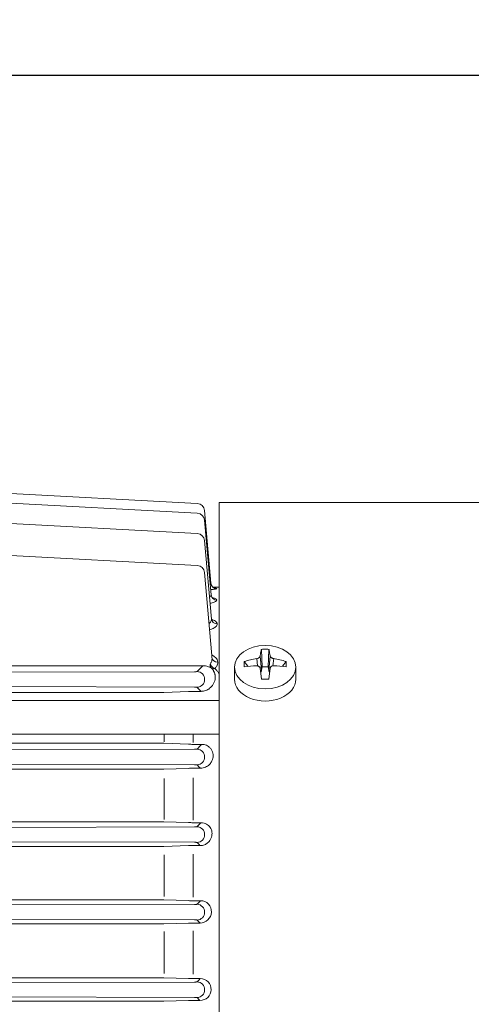
# Model space of a CAD drawing. Units: millimetres. Extents: x 0 to 341, y -36 to 297.
# Drawn here: x 102 to 108, y 170 to 185 of the extents above; entities that cross this region are included whole.
import ezdxf

# ---------------------------------------------------------------- set-up
doc = ezdxf.new("R2010")
doc.units = ezdxf.units.MM
doc.layers.add('1', color=3, linetype='Continuous')
doc.styles.add('SLDTEXTSTYLE0', font='TXT', dxfattribs={"width": 0.695402})
doc.styles.add('SLDTEXTSTYLE1', font='TXT', dxfattribs={"width": 0.605})
doc.dimstyles.new('SLDDIMSTYLE0', dxfattribs={"dimtxt": 2.5, "dimasz": 2.5, "dimexe": 0, "dimexo": 0.0625, "dimtad": 1, "dimdec": 0, "dimrnd": 1e-09, "dimzin": 12, "dimdsep": 46, "dimtxsty": 'SLDTEXTSTYLE0', "dimblk1": 'NONE', "dimblk2": 'NONE', "dimsah": 1, "dimcen": 0.09, "dimadec": 0, "dimazin": 3, "dimtfac": 1, "dimtdec": 3, "dimtofl": 0, "dimtmove": 0, "dimatfit": 3, "dimldrblk": 'NONE', "dimfxl": 0, "dimfrac": 2, "dimtolj": 1, "dimtzin": 12, "dimarcsym": 0})

# ---------------------------------------------------------------- blocks, each defined once
blk = doc.blocks.new('_D')
at = {"layer": '1', "color": 3}
for p, q in [((42.074, 186.667), (42.074, 214.986)), ((113.186, 175.667), (113.186, 214.986)), ((42.074, 214.111), (44.574, 214.528)), ((44.574, 213.694), (44.574, 214.528)), ((110.686, 214.528), (113.186, 214.111)), ((110.686, 214.528), (110.686, 213.694)), ((44.574, 213.694), (42.074, 214.111)), ((42.074, 214.111), (44.574, 214.111)), ((110.686, 214.111), (44.574, 214.111)), ((113.186, 214.111), (110.686, 213.694)), ((113.186, 214.111), (110.686, 214.111))]:
    blk.add_line(p, q, dxfattribs=at)
at = {"layer": '1', "color": 3, "insert": (75.28, 217.708), "char_height": 2.5, "attachment_point": 1, "style": 'SLDTEXTSTYLE1'}
blk.add_mtext('640', dxfattribs=at)
blk = doc.blocks.new('_None')
blk = doc.blocks.new('_D_7')
at = {"layer": '1', "color": 3}
for p, q in [((87.152, 183.897), (119.763, 183.897)), ((118.471, 181.397), (118.888, 183.897)), ((118.888, 183.897), (119.305, 181.397)), ((118.888, 183.897), (118.888, 181.397)), ((118.471, 181.397), (119.305, 181.397)), ((118.888, 156.722), (118.888, 181.397)), ((118.888, 154.222), (118.471, 156.722)), ((119.305, 156.722), (118.471, 156.722)), ((119.305, 156.722), (118.888, 154.222)), ((118.888, 154.222), (118.888, 156.722)), ((109.408, 154.222), (119.763, 154.222))]:
    blk.add_line(p, q, dxfattribs=at)
at = {"layer": '1', "color": 3, "insert": (115.291, 166.71), "char_height": 2.5, "attachment_point": 1, "rotation": 90, "style": 'SLDTEXTSTYLE1'}
blk.add_mtext('267', dxfattribs=at)
blk = doc.blocks.new('_D_8')
at = {"layer": '1', "color": 3}
for p, q in [((64.741, 190.111), (124.546, 190.111)), ((123.254, 187.611), (123.671, 190.111)), ((123.671, 190.111), (124.088, 187.611)), ((123.671, 190.111), (123.671, 187.611)), ((123.254, 187.611), (124.088, 187.611)), ((123.671, 156.722), (123.671, 187.611)), ((123.671, 154.222), (123.254, 156.722)), ((124.088, 156.722), (123.254, 156.722)), ((124.088, 156.722), (123.671, 154.222)), ((123.671, 154.222), (123.671, 156.722)), ((109.408, 154.222), (124.546, 154.222))]:
    blk.add_line(p, q, dxfattribs=at)
at = {"layer": '1', "color": 3, "insert": (120.074, 169.817), "char_height": 2.5, "attachment_point": 1, "rotation": 90, "style": 'SLDTEXTSTYLE1'}
blk.add_mtext('323', dxfattribs=at)

msp = doc.modelspace()

# ---------------------------------------------------------------- linework, layer by layer
at = {"layer": '1', "color": 3, "linetype": 'Continuous', "lineweight": 18}
for p, q in [((101.549, 177.87), (104.538, 177.71)), ((104.643, 177.608), (104.735, 176.555)), ((111.421, 177.722), (104.852, 177.722)), ((104.852, 160.278), (104.852, 177.722)), ((104.643, 177.466), (104.737, 176.387)), ((104.643, 177.173), (104.742, 176.039)), ((104.643, 176.713), (104.748, 175.51)), ((104.763, 176.5), (104.852, 176.5)), ((104.852, 176.5), (104.852, 161.5)), ((104.748, 175.51), (104.75, 175.482))]:
    msp.add_line(p, q, dxfattribs=at)
at = {"layer": '1', "color": 134, "linetype": 'Continuous', "lineweight": 18}
for p, q in [((101.549, 177.727), (104.538, 177.567)), ((101.549, 177.434), (104.538, 177.274)), ((101.549, 176.974), (104.538, 176.814)), ((105.465, 175.601), (105.474, 175.349)), ((105.572, 175.601), (105.564, 175.349)), ((105.396, 175.467), (105.407, 175.363)), ((105.446, 175.502), (105.467, 175.298)), ((105.592, 175.502), (105.57, 175.298)), ((105.642, 175.467), (105.631, 175.363)), ((104.587, 175.364), (97.483, 175.364)), ((104.587, 175.364), (104.617, 175.364)), ((105.074, 175.168), (105.074, 175.344)), ((105.215, 175.424), (105.269, 175.356)), ((105.446, 175.328), (105.465, 175.172)), ((105.474, 175.349), (105.467, 175.298)), ((105.564, 175.349), (105.474, 175.349)), ((105.57, 175.298), (105.564, 175.349)), ((105.592, 175.328), (105.572, 175.172)), ((105.822, 175.424), (105.768, 175.356)), ((105.963, 175.168), (105.963, 175.344)), ((101.543, 175.27), (104.496, 175.278)), ((105.455, 175.252), (105.465, 175.172)), ((101.543, 175.062), (104.496, 175.055)), ((104.643, 175.166), (104.643, 175.166)), ((104.792, 175.166), (104.794, 175.166)), ((104.792, 175.166), (104.794, 175.166)), ((104.052, 174.979), (85.43, 174.979)), ((104.409, 174.993), (104.052, 174.979)), ((104.592, 174.994), (104.478, 174.994)), ((104.852, 174.86), (86.519, 174.86)), ((104.852, 174.375), (86.526, 174.375)), ((104.06, 174.266), (104.06, 174.375)), ((104.478, 174.253), (104.478, 174.375)), ((85.43, 174.243), (104.052, 174.243)), ((104.052, 174.243), (104.409, 174.23)), ((104.478, 174.228), (104.603, 174.228)), ((101.543, 174.149), (104.496, 174.156)), ((104.643, 174.045), (104.643, 174.045)), ((101.543, 173.941), (104.496, 173.934)), ((85.43, 173.869), (104.052, 173.869)), ((104.052, 173.869), (104.409, 173.881)), ((104.478, 173.882), (104.583, 173.882)), ((104.478, 173.133), (104.478, 173.746)), ((104.06, 173.144), (104.06, 173.732)), ((85.43, 173.108), (104.052, 173.108)), ((101.543, 173.028), (104.496, 173.035)), ((104.052, 173.108), (104.409, 173.097)), ((104.478, 173.096), (104.592, 173.096)), ((104.643, 172.924), (104.643, 172.924)), ((85.43, 172.754), (104.052, 172.754)), ((101.543, 172.82), (104.496, 172.812)), ((104.052, 172.754), (104.409, 172.764)), ((104.478, 172.765), (104.579, 172.765)), ((104.06, 172.028), (104.06, 172.629)), ((104.478, 172.018), (104.478, 172.641)), ((85.43, 171.979), (104.052, 171.979)), ((101.543, 171.907), (104.496, 171.914)), ((104.052, 171.979), (104.409, 171.969)), ((104.478, 171.968), (104.585, 171.968)), ((104.643, 171.802), (104.643, 171.803)), ((104.742, 171.803), (104.742, 171.803)), ((93.99, 171.636), (104.052, 171.636)), ((101.543, 171.699), (104.496, 171.691)), ((104.052, 171.636), (104.409, 171.645)), ((104.478, 171.646), (104.577, 171.646)), ((104.06, 170.914), (104.06, 171.524)), ((104.478, 170.905), (104.478, 171.535)), ((93.987, 170.853), (104.052, 170.853)), ((101.543, 170.786), (104.496, 170.793)), ((104.052, 170.853), (104.409, 170.844)), ((104.478, 170.843), (104.581, 170.843)), ((104.643, 170.681), (104.643, 170.682)), ((104.737, 170.682), (104.737, 170.681)), ((85.43, 170.516), (104.052, 170.516)), ((101.543, 170.577), (104.496, 170.57)), ((104.052, 170.516), (104.409, 170.525)), ((104.478, 170.525), (104.576, 170.525))]:
    msp.add_line(p, q, dxfattribs=at)
at = {"layer": '1', "color": 3, "linetype": 'Continuous', "lineweight": 18}
for centre in [(104.532, 177.599), (104.532, 177.456), (104.532, 177.163), (104.532, 176.703)]:
    msp.add_arc(centre, 0.111, 4.9853, 86.9523, dxfattribs=at)
at = {"layer": '1', "color": 134, "linetype": 'Continuous', "lineweight": 18}
for centre, radius, start, end in [((105.519, 174.643), 0.959, 89.9999, 93.2055), ((105.519, 174.643), 0.959, 86.7944, 89.9999), ((105.586, 174.258), 1.224, 98.9341, 107.6117), ((105.452, 174.258), 1.224, 72.3883, 81.0659), ((106.14, 175.386), 0.925, 177.6517, 182.3483), ((105.419, 174.005), 1.359, 90.9908, 98.6196), ((105.619, 174.005), 1.359, 81.3804, 89.0092), ((104.898, 175.386), 0.925, 357.6517, 2.3483), ((104.531, 175.168), 0.112, 359.4303, 88.6276), ((105.519, 171.595), 3.577, 89.1409, 90.8591), ((104.531, 175.165), 0.112, 271.3724, 0.5697), ((104.476, 173.14), 1.853, 89.9419, 92.0725), ((104.476, 176.147), 1.919, 267.9972, 270.0554), ((104.531, 174.046), 0.112, 359.4303, 88.6276), ((104.531, 174.044), 0.112, 271.3724, 0.5697), ((104.476, 171.623), 2.259, 89.9548, 91.7029), ((104.476, 175.38), 2.284, 268.3153, 270.0442), ((104.531, 172.925), 0.112, 359.4303, 88.6276), ((104.531, 172.922), 0.112, 271.3724, 0.5697), ((104.476, 170.239), 2.526, 89.9605, 91.5237), ((104.476, 174.501), 2.533, 268.4804, 270.0395), ((104.531, 171.804), 0.112, 359.4303, 88.6276), ((104.586, 171.812), 0.156, 356.6252, 90.3449), ((104.531, 171.801), 0.112, 271.3724, 0.5697), ((104.576, 171.812), 0.166, 270.3042, 356.7644), ((104.476, 168.949), 2.697, 89.963, 91.4271), ((104.476, 173.54), 2.698, 268.5733, 270.037), ((104.531, 170.683), 0.112, 359.4303, 88.6276), ((104.581, 170.687), 0.156, 358.0834, 90.225), ((104.531, 170.68), 0.112, 271.3724, 0.5697), ((104.576, 170.687), 0.161, 270.1544, 358.1269), ((104.476, 167.732), 2.794, 89.9643, 91.3777)]:
    msp.add_arc(centre, radius, start, end, dxfattribs=at)
for centre, major_axis, ratio, start_param, end_param in [((104.818, 176.563), (-0.083, -0.0073), 0.997241, 0.000035, 1.483804), ((104.82, 176.394), (-0.083, -0.0073), 0.974913, 6.283181, 7.76889), ((104.825, 176.046), (-0.083, -0.0073), 0.928702, 6.283181, 7.772905), ((104.833, 175.489), (0.083, 0.0073), 0.854842, 3.141292, 4.637519), ((104.791, 175.395), (0.0444, 0.0705), 0.727522, 2.0844, 3.039874), ((105.519, 175.168), (-0.444, 0), 0.707107, 0, 3.141593)]:
    msp.add_ellipse(centre, major_axis=major_axis, ratio=ratio, start_param=start_param, end_param=end_param, dxfattribs=at)
msp.add_ellipse((105.519, 175.344), major_axis=(-0.444, 0), ratio=0.707107, dxfattribs=at)
for points, knots in [([(104.735, 176.555), (104.735, 176.553), (104.731, 176.551), (104.723, 176.548), (104.723, 176.548)], [0, 0, 0, 0, 0.5523522, 0.5698265, 0.5698265, 0.5698265, 0.5698265]), ([(104.818, 176.479), (104.818, 176.477), (104.806, 176.472), (104.766, 176.467), (104.737, 176.464), (104.73, 176.463)], [0, 0, 0, 0, 0.870555, 1.684975, 1.924721, 1.924721, 1.924721, 1.924721]), ([(104.785, 176.487), (104.789, 176.487), (104.808, 176.485), (104.817, 176.482), (104.818, 176.479)], [2.269936, 2.269936, 2.269936, 2.269936, 2.494762, 3.3983, 3.3983, 3.3983, 3.3983]), ([(104.737, 176.387), (104.738, 176.38), (104.732, 176.369), (104.719, 176.36), (104.714, 176.357)], [0, 0, 0, 0, 0.5843915, 0.8533613, 0.8533613, 0.8533613, 0.8533613]), ([(104.82, 176.313), (104.821, 176.306), (104.809, 176.291), (104.766, 176.275), (104.733, 176.268), (104.722, 176.266)], [0, 0, 0, 0, 0.905195, 1.750711, 2.113684, 2.113684, 2.113684, 2.113684]), ([(104.754, 176.348), (104.771, 176.344), (104.805, 176.334), (104.819, 176.321), (104.82, 176.313)], [1.799152, 1.799152, 1.799152, 1.799152, 2.50781, 3.441818, 3.441818, 3.441818, 3.441818]), ([(104.742, 176.039), (104.743, 176.023), (104.736, 175.999), (104.715, 175.979), (104.707, 175.973)], [0, 0, 0, 0, 0.814519, 1.163843, 1.163843, 1.163843, 1.163843]), ([(104.742, 176.036), (104.742, 176.036), (104.766, 176.028), (104.807, 176.008), (104.824, 175.983), (104.825, 175.969)], [1.649069, 1.649069, 1.649069, 1.649069, 1.654844, 2.518731, 3.550231, 3.550231, 3.550231, 3.550231]), ([(104.825, 175.969), (104.826, 175.954), (104.813, 175.928), (104.765, 175.899), (104.729, 175.886), (104.715, 175.882)], [0, 0, 0, 0, 1.084178, 1.91023, 2.369975, 2.369975, 2.369975, 2.369975]), ([(105.465, 175.601), (105.464, 175.595), (105.46, 175.578), (105.453, 175.547), (105.448, 175.519), (105.446, 175.502)], [0, 0, 0, 0, 0.373378, 0.946718, 1.67461, 1.67461, 1.67461, 1.67461]), ([(105.592, 175.502), (105.589, 175.518), (105.584, 175.546), (105.578, 175.578), (105.574, 175.595), (105.572, 175.601)], [0, 0, 0, 0, 0.702465, 1.290714, 1.67461, 1.67461, 1.67461, 1.67461]), ([(104.75, 175.482), (104.751, 175.475), (104.751, 175.462), (104.748, 175.442), (104.743, 175.422), (104.735, 175.405), (104.728, 175.394), (104.725, 175.389), (104.725, 175.389)], [0, 0, 0, 0, 0.265399, 0.530799, 0.796198, 1.04761, 1.265773, 1.2659, 1.2659, 1.2659, 1.2659]), ([(104.747, 175.521), (104.768, 175.51), (104.812, 175.479), (104.831, 175.441), (104.833, 175.418)], [1.69591, 1.69591, 1.69591, 1.69591, 2.522888, 3.754469, 3.754469, 3.754469, 3.754469]), ([(105.446, 175.502), (105.446, 175.501), (105.445, 175.498), (105.443, 175.493), (105.438, 175.487), (105.43, 175.48), (105.421, 175.474), (105.411, 175.47), (105.402, 175.468), (105.397, 175.467), (105.396, 175.467)], [0, 0, 0, 0, 0.0539777, 0.1289704, 0.2320032, 0.3442934, 0.4564643, 0.5593139, 0.6434983, 0.6952492, 0.6952492, 0.6952492, 0.6952492]), ([(105.642, 175.467), (105.64, 175.467), (105.635, 175.468), (105.627, 175.47), (105.618, 175.474), (105.608, 175.48), (105.6, 175.486), (105.595, 175.493), (105.593, 175.498), (105.592, 175.501), (105.592, 175.502)], [0, 0, 0, 0, 0.0539777, 0.1289704, 0.2320032, 0.3442934, 0.4564643, 0.5593139, 0.6434983, 0.6952492, 0.6952492, 0.6952492, 0.6952492]), ([(104.533, 175.279), (104.55, 175.294), (104.575, 175.322), (104.604, 175.35), (104.617, 175.364)], [0.328277, 0.328277, 0.328277, 0.328277, 9.253603, 17.747461, 17.747461, 17.747461, 17.747461]), ([(104.742, 175.329), (104.733, 175.334), (104.717, 175.342), (104.688, 175.354), (104.656, 175.362), (104.631, 175.364), (104.617, 175.364)], [0, 0, 0, 0, 0.429426, 0.742797, 1.102877, 1.514455, 1.514455, 1.514455, 1.514455]), ([(104.742, 175.329), (104.745, 175.326), (104.751, 175.319), (104.761, 175.308), (104.77, 175.295), (104.778, 175.281), (104.784, 175.268), (104.789, 175.254), (104.793, 175.239), (104.796, 175.225), (104.797, 175.21), (104.797, 175.196), (104.797, 175.184), (104.796, 175.176), (104.795, 175.171), (104.794, 175.168), (104.794, 175.166)], [0.455715, 0.455715, 0.455715, 0.455715, 0.664954, 0.994063, 1.321894, 1.649, 1.975725, 2.302541, 2.62979, 2.957635, 3.286242, 3.61585, 3.946808, 4.057517, 4.168455, 4.279648, 4.279648, 4.279648, 4.279648]), ([(104.833, 175.418), (104.835, 175.398), (104.827, 175.366), (104.803, 175.336), (104.791, 175.325)], [0, 0, 0, 0, 1.048645, 1.667093, 1.667093, 1.667093, 1.667093]), ([(104.791, 175.325), (104.795, 175.322), (104.805, 175.313), (104.82, 175.297), (104.834, 175.279), (104.844, 175.262), (104.85, 175.252), (104.852, 175.247)], [0.455024, 0.455024, 0.455024, 0.455024, 0.664954, 0.994063, 1.321894, 1.649, 1.868589, 1.868589, 1.868589, 1.868589]), ([(105.396, 175.364), (105.398, 175.364), (105.402, 175.363), (105.41, 175.362), (105.42, 175.359), (105.43, 175.354), (105.437, 175.347), (105.442, 175.34), (105.445, 175.333), (105.446, 175.329), (105.446, 175.328)], [0, 0, 0, 0, 0.0539777, 0.1289704, 0.2320032, 0.3442934, 0.4564643, 0.5593139, 0.6434983, 0.6952492, 0.6952492, 0.6952492, 0.6952492]), ([(105.592, 175.328), (105.592, 175.33), (105.593, 175.333), (105.595, 175.34), (105.6, 175.347), (105.607, 175.354), (105.617, 175.359), (105.627, 175.362), (105.635, 175.363), (105.64, 175.364), (105.642, 175.364)], [0, 0, 0, 0, 0.0539777, 0.1289704, 0.2320032, 0.3442934, 0.4564643, 0.5593139, 0.6434983, 0.6952492, 0.6952492, 0.6952492, 0.6952492]), ([(104.533, 175.279), (104.533, 175.279), (104.526, 175.278), (104.509, 175.278), (104.499, 175.278), (104.496, 175.278)], [0, 0, 0, 0, 0.2890385, 0.4715151, 0.5570002, 0.5570002, 0.5570002, 0.5570002]), ([(104.533, 175.053), (104.533, 175.053), (104.526, 175.054), (104.509, 175.055), (104.499, 175.055), (104.496, 175.055)], [0, 0, 0, 0, 0.2890385, 0.4715151, 0.5570002, 0.5570002, 0.5570002, 0.5570002]), ([(104.533, 175.053), (104.55, 175.038), (104.567, 175.019), (104.587, 174.999), (104.592, 174.994)], [0.328277, 0.328277, 0.328277, 0.328277, 9.253603, 12.522853, 12.522853, 12.522853, 12.522853]), ([(104.794, 175.166), (104.789, 175.14), (104.774, 175.099), (104.736, 175.053), (104.704, 175.028), (104.675, 175.012), (104.638, 174.998), (104.608, 174.994), (104.592, 174.994)], [0, 0, 0, 0, 1.47647, 2.290002, 2.754484, 3.155057, 3.600192, 4.154853, 4.154853, 4.154853, 4.154853]), ([(104.533, 174.158), (104.55, 174.173), (104.57, 174.196), (104.594, 174.219), (104.603, 174.228)], [0.328277, 0.328277, 0.328277, 0.328277, 9.253603, 14.821535, 14.821535, 14.821535, 14.821535]), ([(104.765, 174.045), (104.768, 174.071), (104.764, 174.11), (104.74, 174.158), (104.715, 174.187), (104.685, 174.208), (104.65, 174.224), (104.619, 174.228), (104.603, 174.228)], [0, 0, 0, 0, 1.075497, 1.648765, 2.16957, 2.510732, 2.940926, 3.44321, 3.44321, 3.44321, 3.44321]), ([(104.533, 174.158), (104.533, 174.158), (104.526, 174.157), (104.509, 174.157), (104.499, 174.156), (104.496, 174.156)], [0, 0, 0, 0, 0.2890385, 0.4715151, 0.5570002, 0.5570002, 0.5570002, 0.5570002]), ([(104.583, 173.882), (104.597, 173.882), (104.623, 173.885), (104.668, 173.901), (104.711, 173.931), (104.749, 173.981), (104.762, 174.021), (104.765, 174.045)], [0, 0, 0, 0, 0.433593, 0.820543, 1.528657, 2.180367, 3.173913, 3.173913, 3.173913, 3.173913]), ([(104.533, 173.932), (104.533, 173.932), (104.526, 173.933), (104.509, 173.933), (104.499, 173.934), (104.496, 173.934)], [0, 0, 0, 0, 0.2890385, 0.4715151, 0.5570002, 0.5570002, 0.5570002, 0.5570002]), ([(104.533, 173.932), (104.55, 173.917), (104.565, 173.901), (104.581, 173.884), (104.583, 173.882)], [0.328277, 0.328277, 0.328277, 0.328277, 9.253603, 10.671602, 10.671602, 10.671602, 10.671602]), ([(104.533, 173.037), (104.533, 173.037), (104.526, 173.036), (104.509, 173.035), (104.499, 173.035), (104.496, 173.035)], [0, 0, 0, 0, 0.2890385, 0.4715151, 0.5570002, 0.5570002, 0.5570002, 0.5570002]), ([(104.533, 173.037), (104.55, 173.052), (104.567, 173.071), (104.586, 173.091), (104.592, 173.096)], [0.328277, 0.328277, 0.328277, 0.328277, 9.253603, 12.492918, 12.492918, 12.492918, 12.492918]), ([(104.75, 172.924), (104.752, 172.947), (104.747, 172.984), (104.72, 173.038), (104.683, 173.072), (104.634, 173.092), (104.607, 173.096), (104.592, 173.096)], [0, 0, 0, 0, 0.805922, 1.247019, 2.037737, 2.393534, 2.831544, 2.831544, 2.831544, 2.831544]), ([(104.579, 172.765), (104.6, 172.765), (104.64, 172.773), (104.691, 172.804), (104.734, 172.853), (104.748, 172.898), (104.75, 172.924)], [0, 0, 0, 0, 0.64371, 1.163637, 1.81767, 2.704989, 2.704989, 2.704989, 2.704989]), ([(104.533, 172.811), (104.533, 172.811), (104.526, 172.812), (104.509, 172.812), (104.499, 172.812), (104.496, 172.812)], [0, 0, 0, 0, 0.2890385, 0.4715151, 0.5570002, 0.5570002, 0.5570002, 0.5570002]), ([(104.533, 172.811), (104.55, 172.796), (104.563, 172.781), (104.578, 172.766), (104.579, 172.765)], [0.328277, 0.328277, 0.328277, 0.328277, 9.253603, 9.768495, 9.768495, 9.768495, 9.768495]), ([(104.533, 171.916), (104.533, 171.916), (104.526, 171.915), (104.509, 171.914), (104.499, 171.914), (104.496, 171.914)], [0, 0, 0, 0, 0.2890385, 0.4715151, 0.5570002, 0.5570002, 0.5570002, 0.5570002]), ([(104.533, 171.916), (104.55, 171.93), (104.565, 171.948), (104.582, 171.965), (104.585, 171.968)], [0.328277, 0.328277, 0.328277, 0.328277, 9.253603, 11.09357, 11.09357, 11.09357, 11.09357]), ([(104.533, 171.69), (104.533, 171.69), (104.526, 171.691), (104.509, 171.691), (104.499, 171.691), (104.496, 171.691)], [0, 0, 0, 0, 0.2890385, 0.4715151, 0.5570002, 0.5570002, 0.5570002, 0.5570002]), ([(104.533, 171.69), (104.55, 171.675), (104.563, 171.661), (104.577, 171.646), (104.577, 171.646)], [0.328277, 0.328277, 0.328277, 0.328277, 9.253603, 9.334896, 9.334896, 9.334896, 9.334896]), ([(104.533, 170.795), (104.533, 170.794), (104.526, 170.794), (104.509, 170.793), (104.499, 170.793), (104.496, 170.793)], [0, 0, 0, 0, 0.2890385, 0.4715151, 0.5570002, 0.5570002, 0.5570002, 0.5570002]), ([(104.533, 170.795), (104.55, 170.809), (104.564, 170.825), (104.579, 170.841), (104.581, 170.843)], [0.328277, 0.328277, 0.328277, 0.328277, 9.253603, 10.196068, 10.196068, 10.196068, 10.196068]), ([(104.533, 170.568), (104.533, 170.569), (104.526, 170.57), (104.509, 170.57), (104.499, 170.57), (104.496, 170.57)], [0, 0, 0, 0, 0.2890385, 0.4715151, 0.5570002, 0.5570002, 0.5570002, 0.5570002])]:
    msp.add_open_spline(points, degree=3, knots=knots, dxfattribs=at)
at = {"layer": '1', "color": 3, "linetype": 'Continuous', "lineweight": 18}
for points, knots in [([(104.79, 176.486), (104.79, 176.486), (104.79, 176.486), (104.788, 176.486), (104.78, 176.489), (104.769, 176.495), (104.754, 176.508), (104.74, 176.528), (104.735, 176.546), (104.735, 176.555)], [2.698579, 2.698579, 2.698579, 2.698579, 2.742121, 2.88515, 3.019507, 3.184845, 3.325989, 3.602373, 3.849113, 3.849113, 3.849113, 3.849113]), ([(104.763, 176.34), (104.763, 176.34), (104.761, 176.341), (104.754, 176.347), (104.746, 176.357), (104.74, 176.371), (104.737, 176.382), (104.737, 176.387)], [2.3940295, 2.3940295, 2.3940295, 2.3940295, 2.6355505, 2.8076497, 2.9642432, 3.184025, 3.3647872, 3.3647872, 3.3647872, 3.3647872]), ([(104.749, 176.019), (104.749, 176.019), (104.746, 176.022), (104.742, 176.033), (104.742, 176.039)], [2.3700778, 2.3700778, 2.3700778, 2.3700778, 2.736435, 3.1382906, 3.1382906, 3.1382906, 3.1382906]), ([(104.725, 175.389), (104.728, 175.379), (104.739, 175.36), (104.763, 175.338), (104.782, 175.328), (104.791, 175.325)], [0, 0, 0, 0, 0.2914424, 0.5828863, 0.8743316, 0.8743316, 0.8743316, 0.8743316]), ([(104.742, 175.329), (104.746, 175.326), (104.756, 175.322), (104.773, 175.321), (104.785, 175.323), (104.791, 175.325)], [0, 0, 0, 0, 0.1933077, 0.3865939, 0.5798584, 0.5798584, 0.5798584, 0.5798584])]:
    msp.add_open_spline(points, degree=3, knots=knots, dxfattribs=at)
at = {"layer": '1', "color": 134, "linetype": 'Continuous', "lineweight": 18}
for points in [[(105.452, 175.275), (105.455, 175.277), (105.46, 175.281), (105.465, 175.289), (105.467, 175.295), (105.467, 175.298)], [(105.57, 175.298), (105.571, 175.295), (105.572, 175.289), (105.578, 175.281), (105.583, 175.277), (105.585, 175.275)], [(104.533, 170.568), (104.55, 170.554), (104.562, 170.54), (104.576, 170.525)]]:
    msp.add_open_spline(points, degree=3, dxfattribs=at)

# ---------------------------------------------------------------- dimensions: what is measured, and where the dimension line sits
at = {"layer": '1', "color": 3}
dim = msp.add_linear_dim(base=(113.186, 214.111), p1=(42.074, 185.667), p2=(113.186, 174.667), dimstyle='SLDDIMSTYLE0', dxfattribs=at)
dim.commit()
dim.dimension.update_dxf_attribs({"geometry": '_D', "text_midpoint": (77.63, 214.111), "dimtype": 160})
for base, p1, picture, middle in [((123.671, 154.222), (63.741, 190.111), '_D_8', (123.671, 172.167)), ((118.888, 154.222), (86.152, 183.897), '_D_7', (118.888, 169.059))]:
    dim = msp.add_linear_dim(base=base, p1=p1, p2=(108.408, 154.222), angle=90, dimstyle='SLDDIMSTYLE0', dxfattribs=at)
    dim.commit()
    dim.dimension.update_dxf_attribs({"geometry": picture, "text_midpoint": middle, "dimtype": 160})

doc.saveas('drawing.dxf')
